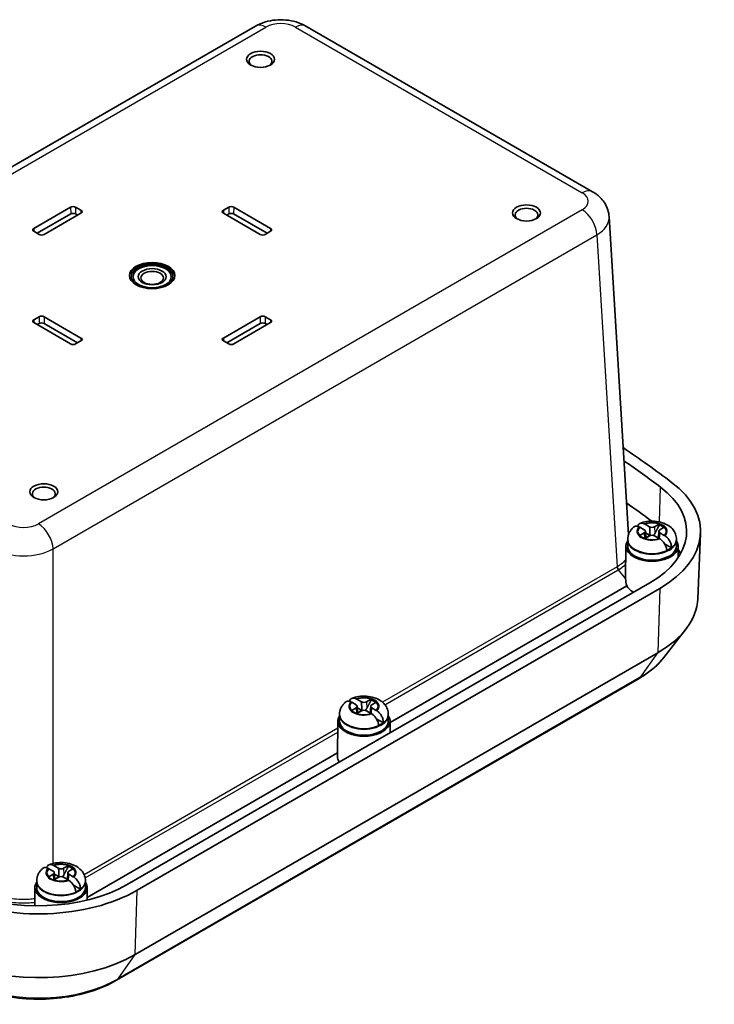
# Model space of a CAD drawing. Units: millimetres. Extents: x 0 to 3376, y 0 to 562.
# Drawn here: x 201 to 301, y 127 to 268 of the extents above; entities that cross this region are included whole.
import ezdxf

# ---------------------------------------------------------------- set-up
doc = ezdxf.new("R2010")
doc.units = ezdxf.units.MM
doc.layers.add('Visible (ISO)', color=7, linetype='Continuous', lineweight=35)
doc.layers.add('Visible Narrow (ISO)', color=7, linetype='Continuous', lineweight=25)

msp = doc.modelspace()

# ---------------------------------------------------------------- linework, layer by layer
at = {"layer": 'Visible (ISO)'}
for p, q in [((156.6904, 221.9378), (234.7617, 267.0123)), ((242.0017, 267.0123), (283.1621, 243.2483)), ((202.9203, 237.977), (208.2236, 241.0389)), ((209.7085, 240.1815), (204.4052, 237.1197)), ((208.9307, 241.0389), (209.7085, 240.5898)), ((230.1439, 240.5898), (230.9217, 241.0389)), ((235.4472, 237.1197), (230.1439, 240.1815)), ((231.6288, 241.0389), (236.9321, 237.977)), ((208.228, 240.0565), (203.4197, 237.2804)), ((209.2091, 239.8932), (208.9263, 240.0565)), ((230.9262, 240.0565), (230.6433, 239.8932)), ((236.4327, 237.2804), (231.6244, 240.0565)), ((288.2951, 194.0053), (285.5332, 239.6678)), ((203.6981, 237.1197), (202.9203, 237.5687)), ((236.9321, 237.5687), (236.1543, 237.1197)), ((202.9203, 224.8722), (203.6981, 225.3213)), ((204.4052, 225.3213), (209.7085, 222.2594)), ((230.1439, 222.2594), (235.4472, 225.3213)), ((236.1543, 225.3213), (236.9321, 224.8722)), ((208.2236, 221.4021), (202.9203, 224.464)), ((203.7026, 224.3389), (203.4197, 224.1756)), ((209.2091, 221.5628), (204.4008, 224.3389)), ((235.4516, 224.3389), (230.6433, 221.5628)), ((236.9321, 224.464), (231.6288, 221.4021)), ((236.4327, 224.1756), (236.1499, 224.3389)), ((209.7085, 221.8512), (208.9307, 221.4021)), ((230.9217, 221.4021), (230.1439, 221.8512)), ((290.5785, 194.7302), (289.9396, 195.0991)), ((290.6928, 195.5339), (291.3316, 195.165)), ((292.0634, 195.165), (292.7023, 195.5339)), ((293.4554, 195.0991), (292.8166, 194.7302)), ((288.2933, 194.0349), (288.3028, 194.0294)), ((289.9396, 193.9388), (290.5785, 194.3077)), ((291.3316, 193.8729), (290.6928, 193.504)), ((290.7298, 194.5282), (290.7819, 193.5555)), ((291.4386, 193.9203), (290.7408, 194.3231)), ((292.7023, 193.504), (292.0634, 193.8729)), ((292.6653, 194.5282), (292.6132, 193.5555)), ((292.8166, 194.3077), (293.4554, 193.9388)), ((298.2484, 184.832), (298.6498, 194.216)), ((287.9476, 192.4084), (287.9018, 187.7702)), ((288.1985, 193.2534), (288.1975, 192.3973)), ((288.1985, 193.374), (288.1985, 193.2534)), ((294.49, 192.1585), (293.4734, 192.7455)), ((295.1966, 193.374), (295.1966, 193.2534)), ((295.1966, 193.2534), (295.1975, 192.3973)), ((295.4475, 192.4084), (295.4635, 190.7836)), ((291.383, 187.1532), (216.3499, 143.8328)), ((288.0583, 186.7024), (254.0839, 167.0872)), ((292.7981, 186.3362), (217.765, 143.0158)), ((293.3845, 176.4096), (296.5468, 180.4921)), ((292.5141, 177.1104), (217.481, 133.7901)), ((289.8399, 173.4172), (214.8068, 130.0969)), ((249.2128, 169.6229), (248.5739, 169.9918)), ((249.327, 170.4266), (249.9659, 170.0578)), ((250.6977, 170.0578), (251.3366, 170.4266)), ((252.0897, 169.9918), (251.4508, 169.6229)), ((246.8327, 168.1461), (246.8318, 167.29)), ((246.8327, 168.2667), (246.8327, 168.1461)), ((248.5739, 168.8316), (249.2128, 169.2004)), ((249.9659, 168.7656), (249.327, 168.3968)), ((249.3641, 169.4209), (249.4161, 168.4482)), ((250.0728, 168.813), (249.3751, 169.2159)), ((251.3366, 168.3968), (250.6977, 168.7656)), ((251.2995, 169.4209), (251.2475, 168.4482)), ((251.4508, 169.2004), (252.0897, 168.8316)), ((253.8309, 168.2667), (253.8309, 168.1461)), ((253.8309, 168.1461), (253.8318, 167.29)), ((246.5819, 167.3011), (246.5319, 162.239)), ((253.1243, 167.0513), (252.1077, 167.6382)), ((254.0817, 167.3011), (254.0983, 165.6268)), ((246.5367, 162.7299), (210.6088, 141.9869)), ((205.7257, 145.7404), (205.0868, 146.1093)), ((205.84, 146.5441), (206.4788, 146.1752)), ((205.877, 145.5384), (205.9291, 144.5657)), ((207.2106, 146.1752), (207.8495, 146.5441)), ((207.8124, 145.5384), (207.7604, 144.5657)), ((208.6026, 146.1093), (207.9638, 145.7404)), ((203.3456, 144.2636), (203.3447, 143.4075)), ((203.3456, 144.3842), (203.3456, 144.2636)), ((205.0868, 144.9491), (205.7257, 145.3179)), ((206.4788, 144.8831), (205.84, 144.5142)), ((206.5857, 144.9305), (205.888, 145.3333)), ((207.8495, 144.5142), (207.2106, 144.8831)), ((207.9638, 145.3179), (208.6026, 144.9491)), ((210.3438, 144.3842), (210.3438, 144.2636)), ((210.3438, 144.2636), (210.3447, 143.4075)), ((203.0948, 143.4186), (203.0689, 140.7941)), ((209.6372, 143.1687), (208.6206, 143.7557)), ((210.5947, 143.4186), (210.6126, 141.6048))]:
    msp.add_line(p, q, dxfattribs=at)
for centre, major_axis in [((235.4826, 262.2473), (-2, 0)), ((273.6663, 240.2019), (-2, 0)), ((219.9262, 231.2205), (-3.25, 0)), ((219.9262, 231.0572), (2.75, 0)), ((219.9262, 231.0572), (1.9999, 0)), ((219.9262, 230.8786), (-1.621, 0)), ((204.3699, 200.1936), (-2, 0))]:
    msp.add_ellipse(centre, major_axis=major_axis, ratio=0.57735027, dxfattribs=at)
for centre, major_axis, ratio, start_param, end_param in [((235.4826, 261.9616), (1.65, 0), 0.57735027, 5.59891132, 10.10905195), ((208.5771, 240.8347), (0.5, 0), 0.57735027, 0.78539816, 2.35619449), ((209.355, 240.3857), (0.5, 0), 0.57735027, 5.49778714, 7.06858347), ((230.4975, 240.3857), (-0.5, 0), 0.57735027, 5.49778714, 7.06858347), ((231.2753, 240.8347), (0.5, 0), 0.57735027, 0.78539816, 2.35619449), ((273.6663, 239.9162), (1.65, 0), 0.57735027, 5.59891132, 10.10905195), ((208.5771, 239.8549), (-0.4937, 0), 0.57735027, 3.92699082, 5.49778714), ((231.2753, 239.8549), (-0.4937, 0), 0.57735027, 3.92699082, 5.49778714), ((203.2738, 237.7729), (-0.5, 0), 0.57735027, 5.49778714, 7.06858347), ((236.5786, 237.7729), (0.5, 0), 0.57735027, 5.49778714, 7.06858347), ((204.0517, 237.3238), (-0.5, 0), 0.57735027, 0.78539816, 2.35619449), ((235.8008, 237.3238), (-0.5, 0), 0.57735027, 0.78539816, 2.35619449), ((219.9262, 231.0572), (3, 0), 0.57735027, 5.22069236, 10.48727091), ((219.9262, 231.0572), (3.25, 0), 0.57735027, 0.04352801, 3.09806465), ((203.2738, 224.6681), (-0.5, 0), 0.57735027, 5.49778714, 7.06858347), ((204.0517, 225.1172), (0.5, 0), 0.57735027, 0.78539816, 2.35619449), ((235.8008, 225.1172), (0.5, 0), 0.57735027, 0.78539816, 2.35619449), ((236.5786, 224.6681), (0.5, 0), 0.57735027, 5.49778714, 7.06858347), ((204.0517, 224.1374), (-0.4937, 0), 0.57735027, 3.92699082, 5.49778714), ((235.8008, 224.1374), (-0.4937, 0), 0.57735027, 3.92699082, 5.49778714), ((209.355, 222.0553), (0.5, 0), 0.57735027, 5.49778714, 7.06858347), ((230.4975, 222.0553), (-0.5, 0), 0.57735027, 5.49778714, 7.06858347), ((208.5771, 221.6062), (-0.5, 0), 0.57735027, 0.78539816, 2.35619449), ((231.2753, 221.6062), (-0.5, 0), 0.57735027, 0.78539816, 2.35619449), ((94.4148, 112.6244), (-252.5, 0), 0.57735027, 3.7975978, 3.84159528), ((94.4148, 112.6244), (250.4988, 0), 0.57735027, 0.65600515, 0.6897494), ((204.3699, 199.9078), (1.65, 0), 0.57735027, 5.59891132, 10.10905195), ((278.6559, 194.5012), (17.9988, 0), 0.57735027, 5.49778714, 6.93919045), ((278.6559, 194.5012), (20, 0), 0.57735027, 5.49778714, 6.93919045), ((94.4148, 107.3171), (249.9695, 0), 0.57735027, 0.66161026, 0.68486892), ((291.6975, 195.3763), (0.5175, 0), 0.57735027, 3.92699082, 5.49778714), ((291.6975, 194.5184), (2.0825, 0), 0.57735027, 0.52682127, 1.04397506), ((291.6975, 194.4043), (-2.0764, 0), 0.57735027, 3.73699659, 4.18330588), ((291.6975, 194.5184), (-2.0825, 0), 0.57735027, 0.52682127, 1.04397506), ((290.2126, 194.519), (0.5175, 0), 0.57735027, 5.49778714, 7.06858347), ((291.6975, 193.3759), (-0.9189, 0), 0.57735027, 5.16153527, 5.83403901), ((291.6975, 193.6616), (-0.5175, 0), 0.57735027, 3.92699082, 5.49778714), ((293.1825, 194.519), (-0.5175, 0), 0.57735027, 5.49778714, 7.06858347), ((291.6975, 192.3961), (3.75, 0), 0.57735027, 2.77376757, 6.6510104), ((291.6975, 192.3961), (3.5, 0), 0.57735027, 3.14097559, 6.28380237), ((291.6975, 193.3759), (-3.4991, 0), 0.57735027, 2.21752955, 2.49485943), ((278.6559, 189.1939), (17.4695, 0), 0.57735027, 0.20609951, 0.27859272), ((291.7101, 186.4697), (3.2101, -2.9362), 0.69789481, 3.71099539, 3.99757077), ((291.6975, 187.3338), (-3.8, 0), 0.57735027, 0.29192877, 0.78507735), ((278.6559, 185.1114), (19.5984, 0), 0.57735027, 5.49778714, 6.25849008), ((248.8469, 169.4117), (0.5175, 0), 0.57735027, 5.49778714, 7.06858347), ((250.3318, 170.269), (0.5175, 0), 0.57735027, 3.92699082, 5.49778714), ((251.8167, 169.4117), (-0.5175, 0), 0.57735027, 5.49778714, 7.06858347), ((250.3318, 169.4112), (2.0825, 0), 0.57735027, 0.52682127, 1.04397506), ((250.3318, 169.2971), (-2.0764, 0), 0.57735027, 3.73699659, 4.18330588), ((250.3318, 169.4112), (-2.0825, 0), 0.57735027, 0.52682127, 1.04397506), ((250.3318, 168.2686), (-0.9189, 0), 0.57735027, 5.16153527, 5.83403901), ((250.3318, 168.5544), (-0.5175, 0), 0.57735027, 3.92699082, 5.49778714), ((250.3318, 167.2888), (3.75, 0), 0.57735027, 2.77376757, 6.6510104), ((250.3318, 167.2888), (3.5, 0), 0.57735027, 3.14097559, 6.28380237), ((250.3318, 168.2686), (-3.4991, 0), 0.57735027, 2.21752955, 2.49485943), ((250.3318, 162.2265), (-3.8, 0), 0.57735027, 6.2774828, 6.66245286), ((205.3598, 145.5292), (0.5175, 0), 0.57735027, 5.49778714, 7.06858347), ((206.8447, 146.3865), (0.5175, 0), 0.57735027, 3.92699082, 5.49778714), ((208.3297, 145.5292), (-0.5175, 0), 0.57735027, 5.49778714, 7.06858347), ((206.8447, 145.5286), (2.0825, 0), 0.57735027, 0.52682127, 1.04397506), ((206.8447, 145.4145), (-2.0764, 0), 0.57735027, 3.73699659, 4.18330588), ((206.8447, 143.4063), (3.75, 0), 0.57735027, 2.77376757, 6.6510104), ((206.8447, 145.5286), (-2.0825, 0), 0.57735027, 0.52682127, 1.04397506), ((206.8447, 144.3861), (-0.9189, 0), 0.57735027, 5.16153527, 5.83403901), ((206.8447, 144.6718), (-0.5175, 0), 0.57735027, 3.92699082, 5.49778714), ((203.6229, 151.1808), (-20, 0), 0.57735027, 0.91479118, 2.35619449), ((203.6229, 151.1808), (-17.9988, 0), 0.57735027, 0.91479118, 2.35619449), ((206.8447, 143.4063), (3.5, 0), 0.57735027, 3.14097559, 6.28380237), ((206.8447, 144.3861), (-3.4991, 0), 0.57735027, 2.21752955, 2.49485943), ((203.6229, 141.7911), (19.5984, 0), 0.57735027, 4.05638383, 5.49778714)]:
    msp.add_ellipse(centre, major_axis=major_axis, ratio=ratio, start_param=start_param, end_param=end_param, dxfattribs=at)
for points, knots in [([(242.0017, 267.0123), (241.5442, 267.2764), (241.0711, 267.4689), (240.1081, 267.7523), (239.6177, 267.8424), (238.6302, 267.9328), (238.1332, 267.9328), (237.1457, 267.8424), (236.6553, 267.7523), (235.6923, 267.4689), (235.2192, 267.2764), (234.7617, 267.0123)], [-0.78478918, -0.78478918, -0.78478918, -0.78478918, -0.47087351, -0.47087351, -0.15695784, -0.15695784, 0.15695784, 0.15695784, 0.47087351, 0.47087351, 0.78478918, 0.78478918, 0.78478918, 0.78478918]), ([(285.5332, 239.6678), (285.5123, 240.0133), (285.4458, 240.3531), (285.2403, 240.9868), (285.1021, 241.2805), (284.7826, 241.8101), (284.6015, 242.0465), (284.2172, 242.4672), (284.0139, 242.6518), (283.5957, 242.9792), (283.3807, 243.1221), (283.1621, 243.2483)], [0.03486413, 0.03486413, 0.03486413, 0.03486413, 0.184849139, 0.184849139, 0.334834148, 0.334834148, 0.484819157, 0.484819157, 0.634804167, 0.634804167, 0.784789176, 0.784789176, 0.784789176, 0.784789176]), ([(289.1153, 195.172), (289.0178, 195.0936), (288.9238, 195.0077), (288.7457, 194.8187), (288.6616, 194.7155), (288.5087, 194.4903), (288.4398, 194.3682), (288.3244, 194.1064), (288.2781, 193.9666), (288.215, 193.6759), (288.1985, 193.525), (288.1985, 193.374)], [3.30420447, 3.30420447, 3.30420447, 3.30420447, 3.42876174, 3.42876174, 3.553319009, 3.553319009, 3.677876278, 3.677876278, 3.802433548, 3.802433548, 3.926990817, 3.926990817, 3.926990817, 3.926990817]), ([(289.8221, 195.163), (289.7113, 195.2195), (289.5918, 195.2573), (289.3819, 195.2814), (289.2604, 195.2604), (289.1549, 195.2011), (289.135, 195.1872), (289.1158, 195.1713)], [0.648351267, 0.648351267, 0.648351267, 0.648351267, 0.693331664, 0.693331664, 0.745963181, 0.745963181, 0.758487413, 0.758487413, 0.758487413, 0.758487413]), ([(289.627, 195.2408), (289.6412, 195.2937), (289.6589, 195.3426), (289.7307, 195.4893), (289.8176, 195.5846), (289.9991, 195.6869), (290.1263, 195.7112), (290.3423, 195.6905), (290.4637, 195.6539), (290.575, 195.5977)], [0.03108168, 0.03108168, 0.03108168, 0.03108168, 0.051615306, 0.051615306, 0.103632767, 0.103632767, 0.156264284, 0.156264284, 0.201244681, 0.201244681, 0.201244681, 0.201244681]), ([(295.1966, 193.374), (295.1966, 193.6216), (295.1513, 193.8682), (294.9834, 194.336), (294.8566, 194.553), (294.5279, 194.9714), (294.316, 195.1581), (293.8009, 195.5102), (293.4875, 195.6549), (292.8023, 195.8779), (292.4269, 195.9472), (291.6722, 195.9999), (291.2932, 195.9841), (290.5946, 195.8734), (290.2733, 195.788), (289.9663, 195.6636)], [0.78539816, 0.78539816, 0.78539816, 0.78539816, 0.98963848, 0.98963848, 1.21123692, 1.21123692, 1.4866874, 1.4866874, 1.84284158, 1.84284158, 2.2357272, 2.2357272, 2.62413033, 2.62413033, 2.96802164, 2.96802164, 2.96802164, 2.96802164]), ([(291.5245, 193.9432), (291.4878, 193.9673), (291.4545, 193.9972), (291.41, 194.0448), (291.3944, 194.0633), (291.3794, 194.0828)], [0.3516273104, 0.3516273104, 0.3516273104, 0.3516273104, 0.3640697848, 0.3640697848, 0.371178036, 0.371178036, 0.371178036, 0.371178036]), ([(292.0987, 194.2119), (292.0618, 194.1436), (292.0179, 194.08), (291.9406, 193.9972), (291.9073, 193.9673), (291.8706, 193.9432)], [0.2818429191, 0.2818429191, 0.2818429191, 0.2818429191, 0.3033988327, 0.3033988327, 0.3158413071, 0.3158413071, 0.3158413071, 0.3158413071]), ([(293.573, 193.8668), (293.6838, 193.7948), (293.8033, 193.6923), (294.0132, 193.4671), (294.1347, 193.2992), (294.3041, 192.9943), (294.3824, 192.8037), (294.4691, 192.4853), (294.4935, 192.3014), (294.49, 192.1585)], [0.648351267, 0.648351267, 0.648351267, 0.648351267, 0.693331664, 0.693331664, 0.745963181, 0.745963181, 0.797980642, 0.797980642, 0.849365791, 0.849365791, 0.849365791, 0.849365791]), ([(293.806, 191.7636), (293.801, 191.9016), (293.7667, 192.0798), (293.6643, 192.3891), (293.5775, 192.5749), (293.396, 192.8727), (293.2688, 193.0373), (293.0528, 193.259), (292.9314, 193.3604), (292.8201, 193.4321)], [0.000230157, 0.000230157, 0.000230157, 0.000230157, 0.051615306, 0.051615306, 0.103632767, 0.103632767, 0.156264284, 0.156264284, 0.201244681, 0.201244681, 0.201244681, 0.201244681]), ([(293.3845, 176.4096), (293.2028, 176.175), (293.0086, 175.9473), (292.5974, 175.5059), (292.3804, 175.2923), (291.9252, 174.8791), (291.687, 174.6795), (291.1912, 174.2946), (290.9335, 174.1091), (290.3999, 173.7525), (290.1241, 173.5813), (289.8399, 173.4172)], [2.776728825, 2.776728825, 2.776728825, 2.776728825, 2.849701591, 2.849701591, 2.922674357, 2.922674357, 2.995647122, 2.995647122, 3.068619888, 3.068619888, 3.141592654, 3.141592654, 3.141592654, 3.141592654]), ([(247.7496, 170.0647), (247.6521, 169.9863), (247.558, 169.9004), (247.3799, 169.7114), (247.2959, 169.6083), (247.1429, 169.383), (247.0741, 169.2609), (246.9587, 168.9991), (246.9123, 168.8594), (246.8493, 168.5686), (246.8327, 168.4177), (246.8327, 168.2667)], [3.30420447, 3.30420447, 3.30420447, 3.30420447, 3.42876174, 3.42876174, 3.553319009, 3.553319009, 3.677876278, 3.677876278, 3.802433548, 3.802433548, 3.926990817, 3.926990817, 3.926990817, 3.926990817]), ([(248.4563, 170.0557), (248.3456, 170.1123), (248.2261, 170.15), (248.0162, 170.1742), (247.8947, 170.1532), (247.7892, 170.0938), (247.7693, 170.0799), (247.7501, 170.064)], [0.648351267, 0.648351267, 0.648351267, 0.648351267, 0.693331664, 0.693331664, 0.745963181, 0.745963181, 0.758487413, 0.758487413, 0.758487413, 0.758487413]), ([(248.2613, 170.1336), (248.2755, 170.1864), (248.2932, 170.2353), (248.365, 170.3821), (248.4518, 170.4774), (248.6333, 170.5796), (248.7605, 170.6039), (248.9765, 170.5833), (249.098, 170.5467), (249.2092, 170.4904)], [0.03108168, 0.03108168, 0.03108168, 0.03108168, 0.051615306, 0.051615306, 0.103632767, 0.103632767, 0.156264284, 0.156264284, 0.201244681, 0.201244681, 0.201244681, 0.201244681]), ([(253.8309, 168.2667), (253.8309, 168.5143), (253.7855, 168.7609), (253.6177, 169.2287), (253.4909, 169.4457), (253.1621, 169.8641), (252.9503, 170.0508), (252.4352, 170.4029), (252.1218, 170.5476), (251.4366, 170.7706), (251.0612, 170.8399), (250.3065, 170.8927), (249.9274, 170.8768), (249.2289, 170.7661), (248.9076, 170.6807), (248.6005, 170.5564)], [0.78539816, 0.78539816, 0.78539816, 0.78539816, 0.98963848, 0.98963848, 1.21123692, 1.21123692, 1.4866874, 1.4866874, 1.84284158, 1.84284158, 2.2357272, 2.2357272, 2.62413033, 2.62413033, 2.96802164, 2.96802164, 2.96802164, 2.96802164]), ([(250.1587, 168.8359), (250.122, 168.86), (250.0887, 168.8899), (250.0443, 168.9375), (250.0287, 168.956), (250.0137, 168.9755)], [0.3516273104, 0.3516273104, 0.3516273104, 0.3516273104, 0.3640697848, 0.3640697848, 0.371178036, 0.371178036, 0.371178036, 0.371178036]), ([(250.733, 169.1046), (250.696, 169.0363), (250.6522, 168.9727), (250.5749, 168.8899), (250.5416, 168.86), (250.5049, 168.8359)], [0.2818429191, 0.2818429191, 0.2818429191, 0.2818429191, 0.3033988327, 0.3033988327, 0.3158413071, 0.3158413071, 0.3158413071, 0.3158413071]), ([(252.4403, 166.6564), (252.4353, 166.7944), (252.401, 166.9726), (252.2986, 167.2819), (252.2118, 167.4676), (252.0303, 167.7655), (251.9031, 167.9301), (251.6871, 168.1518), (251.5656, 168.2532), (251.4544, 168.3248)], [0.000230157, 0.000230157, 0.000230157, 0.000230157, 0.051615306, 0.051615306, 0.103632767, 0.103632767, 0.156264284, 0.156264284, 0.201244681, 0.201244681, 0.201244681, 0.201244681]), ([(252.2073, 168.7595), (252.318, 168.6876), (252.4375, 168.585), (252.6474, 168.3598), (252.7689, 168.1919), (252.9383, 167.8871), (253.0167, 167.6964), (253.1034, 167.3781), (253.1277, 167.1941), (253.1243, 167.0513)], [0.648351267, 0.648351267, 0.648351267, 0.648351267, 0.693331664, 0.693331664, 0.745963181, 0.745963181, 0.797980642, 0.797980642, 0.849365791, 0.849365791, 0.849365791, 0.849365791]), ([(210.3438, 144.3842), (210.3438, 144.6318), (210.2984, 144.8784), (210.1306, 145.3462), (210.0038, 145.5632), (209.6751, 145.9816), (209.4632, 146.1683), (208.9481, 146.5204), (208.6347, 146.6651), (207.9495, 146.8881), (207.5741, 146.9574), (206.8194, 147.0101), (206.4403, 146.9943), (205.7418, 146.8836), (205.4205, 146.7982), (205.1135, 146.6738)], [0.78539816, 0.78539816, 0.78539816, 0.78539816, 0.98963848, 0.98963848, 1.21123692, 1.21123692, 1.4866874, 1.4866874, 1.84284158, 1.84284158, 2.2357272, 2.2357272, 2.62413033, 2.62413033, 2.96802164, 2.96802164, 2.96802164, 2.96802164]), ([(204.2625, 146.1822), (204.165, 146.1038), (204.0709, 146.0179), (203.8929, 145.8289), (203.8088, 145.7257), (203.6559, 145.5005), (203.587, 145.3784), (203.4716, 145.1166), (203.4252, 144.9768), (203.3622, 144.6861), (203.3456, 144.5352), (203.3456, 144.3842)], [3.30420447, 3.30420447, 3.30420447, 3.30420447, 3.42876174, 3.42876174, 3.553319009, 3.553319009, 3.677876278, 3.677876278, 3.802433548, 3.802433548, 3.926990817, 3.926990817, 3.926990817, 3.926990817]), ([(204.9693, 146.1732), (204.8585, 146.2297), (204.739, 146.2675), (204.5291, 146.2916), (204.4076, 146.2706), (204.3021, 146.2113), (204.2822, 146.1974), (204.263, 146.1815)], [0.648351267, 0.648351267, 0.648351267, 0.648351267, 0.693331664, 0.693331664, 0.745963181, 0.745963181, 0.758487413, 0.758487413, 0.758487413, 0.758487413]), ([(204.7742, 146.2511), (204.7884, 146.3039), (204.8061, 146.3528), (204.8779, 146.4995), (204.9648, 146.5948), (205.1463, 146.6971), (205.2735, 146.7214), (205.4895, 146.7007), (205.6109, 146.6641), (205.7221, 146.6079)], [0.03108168, 0.03108168, 0.03108168, 0.03108168, 0.051615306, 0.051615306, 0.103632767, 0.103632767, 0.156264284, 0.156264284, 0.201244681, 0.201244681, 0.201244681, 0.201244681]), ([(206.6717, 144.9534), (206.635, 144.9775), (206.6017, 145.0074), (206.5572, 145.055), (206.5416, 145.0735), (206.5266, 145.093)], [0.3516273104, 0.3516273104, 0.3516273104, 0.3516273104, 0.3640697848, 0.3640697848, 0.371178036, 0.371178036, 0.371178036, 0.371178036]), ([(207.2459, 145.2221), (207.209, 145.1538), (207.1651, 145.0902), (207.0878, 145.0074), (207.0545, 144.9775), (207.0178, 144.9534)], [0.2818429191, 0.2818429191, 0.2818429191, 0.2818429191, 0.3033988327, 0.3033988327, 0.3158413071, 0.3158413071, 0.3158413071, 0.3158413071]), ([(208.9532, 142.7738), (208.9482, 142.9118), (208.9139, 143.09), (208.8115, 143.3993), (208.7247, 143.5851), (208.5432, 143.8829), (208.416, 144.0475), (208.2, 144.2692), (208.0786, 144.3706), (207.9673, 144.4423)], [0.000230157, 0.000230157, 0.000230157, 0.000230157, 0.051615306, 0.051615306, 0.103632767, 0.103632767, 0.156264284, 0.156264284, 0.201244681, 0.201244681, 0.201244681, 0.201244681]), ([(208.7202, 144.877), (208.831, 144.805), (208.9505, 144.7025), (209.1604, 144.4773), (209.2819, 144.3094), (209.4513, 144.0045), (209.5296, 143.8139), (209.6163, 143.4956), (209.6406, 143.3116), (209.6372, 143.1687)], [0.648351267, 0.648351267, 0.648351267, 0.648351267, 0.693331664, 0.693331664, 0.745963181, 0.745963181, 0.797980642, 0.797980642, 0.849365791, 0.849365791, 0.849365791, 0.849365791]), ([(214.8068, 130.0969), (213.6841, 129.4486), (212.4303, 128.9115), (209.7478, 128.0712), (208.319, 127.7685), (205.3844, 127.4094), (203.879, 127.3533), (200.8972, 127.4903), (199.4211, 127.6834), (196.6012, 128.3107), (195.2575, 128.7444), (194.0259, 129.2917)], [3.14159265, 3.14159265, 3.14159265, 3.14159265, 3.42987332, 3.42987332, 3.71815398, 3.71815398, 4.00643464, 4.00643464, 4.2947153, 4.2947153, 4.58299596, 4.58299596, 4.58299596, 4.58299596])]:
    msp.add_open_spline(points, degree=3, knots=knots, dxfattribs=at)
for points, degree in [([(289.8974, 195.123), (289.8726, 195.1367), (289.8475, 195.1501), (289.8221, 195.163)], 3), ([(289.9396, 195.0991), (289.9257, 195.1071), (289.9116, 195.1151), (289.8974, 195.123)], 3), ([(290.575, 195.5977), (290.6005, 195.5848), (290.6257, 195.5714), (290.6505, 195.5577)], 3), ([(290.6505, 195.5577), (290.6647, 195.5499), (290.6788, 195.5419), (290.6928, 195.5339)], 3), ([(292.7023, 195.5339), (292.7163, 195.5419), (292.7304, 195.5499), (292.7446, 195.5577)], 3), ([(292.7446, 195.5577), (292.7451, 195.4984), (292.7456, 195.4392)], 2), ([(293.4977, 195.123), (293.4835, 195.1151), (293.4694, 195.1071), (293.4554, 195.0991)], 3), ([(289.8974, 193.9139), (289.9116, 193.9225), (289.9257, 193.9308), (289.9396, 193.9388)], 3), ([(293.4554, 193.9388), (293.4694, 193.9308), (293.4835, 193.9225), (293.4977, 193.9139)], 3), ([(293.4977, 193.9139), (293.5224, 193.899), (293.5476, 193.8833), (293.573, 193.8668)], 3), ([(290.6928, 193.504), (290.6788, 193.496), (290.6647, 193.4877), (290.6505, 193.4791)], 3), ([(292.7446, 193.4791), (292.7304, 193.4877), (292.7163, 193.496), (292.7023, 193.504)], 3), ([(292.8201, 193.4321), (292.7946, 193.4485), (292.7694, 193.4642), (292.7446, 193.4791)], 3), ([(287.9018, 187.7702), (287.9017, 187.7584), (287.9016, 187.7466), (287.9016, 187.7348)], 3), ([(248.5317, 170.0157), (248.5069, 170.0294), (248.4817, 170.0428), (248.4563, 170.0557)], 3), ([(248.5739, 169.9918), (248.56, 169.9998), (248.5459, 170.0078), (248.5317, 170.0157)], 3), ([(249.2092, 170.4904), (249.2347, 170.4775), (249.2599, 170.4642), (249.2847, 170.4505)], 3), ([(249.2847, 170.4505), (249.299, 170.4426), (249.3131, 170.4347), (249.327, 170.4266)], 3), ([(251.3366, 170.4266), (251.3505, 170.4347), (251.3646, 170.4426), (251.3789, 170.4505)], 3), ([(251.3789, 170.4505), (251.3794, 170.3911), (251.3798, 170.332)], 2), ([(252.1319, 170.0157), (252.1177, 170.0078), (252.1036, 169.9998), (252.0897, 169.9918)], 3), ([(248.5317, 168.8066), (248.5459, 168.8152), (248.56, 168.8235), (248.5739, 168.8316)], 3), ([(249.327, 168.3968), (249.3131, 168.3887), (249.299, 168.3804), (249.2847, 168.3719)], 3), ([(251.3789, 168.3719), (251.3646, 168.3804), (251.3505, 168.3887), (251.3366, 168.3968)], 3), ([(251.4544, 168.3248), (251.4289, 168.3412), (251.4037, 168.3569), (251.3789, 168.3719)], 3), ([(252.0897, 168.8316), (252.1036, 168.8235), (252.1177, 168.8152), (252.1319, 168.8066)], 3), ([(252.1319, 168.8066), (252.1567, 168.7917), (252.1819, 168.776), (252.2073, 168.7595)], 3), ([(205.0446, 146.1332), (205.0198, 146.1469), (204.9947, 146.1603), (204.9693, 146.1732)], 3), ([(205.0868, 146.1093), (205.0729, 146.1173), (205.0588, 146.1253), (205.0446, 146.1332)], 3), ([(205.7221, 146.6079), (205.7477, 146.595), (205.7729, 146.5816), (205.7977, 146.568)], 3), ([(205.7977, 146.568), (205.8119, 146.5601), (205.826, 146.5521), (205.84, 146.5441)], 3), ([(207.8495, 146.5441), (207.8635, 146.5521), (207.8776, 146.5601), (207.8918, 146.568)], 3), ([(207.8918, 146.568), (207.8923, 146.5086), (207.8928, 146.4494)], 2), ([(208.6449, 146.1332), (208.6307, 146.1253), (208.6166, 146.1173), (208.6026, 146.1093)], 3), ([(205.0446, 144.9241), (205.0588, 144.9327), (205.0729, 144.941), (205.0868, 144.9491)], 3), ([(205.84, 144.5142), (205.826, 144.5062), (205.8119, 144.4979), (205.7977, 144.4893)], 3), ([(207.8918, 144.4893), (207.8776, 144.4979), (207.8635, 144.5062), (207.8495, 144.5142)], 3), ([(207.9673, 144.4423), (207.9418, 144.4587), (207.9166, 144.4744), (207.8918, 144.4893)], 3), ([(208.6026, 144.9491), (208.6166, 144.941), (208.6307, 144.9327), (208.6449, 144.9241)], 3), ([(208.6449, 144.9241), (208.6696, 144.9092), (208.6948, 144.8935), (208.7202, 144.877)], 3)]:
    msp.add_open_spline(points, degree=degree, dxfattribs=at)
for points, weights, knots in [([(291.3316, 195.165), (291.3452, 195.1572), (291.3579, 194.9697), (291.3635, 194.8528), (291.369, 194.6861), (291.3743, 194.4563), (291.3781, 194.2031), (291.3794, 194.0828)], [1, 1.01798182369, 1.02510639849, 1.02625383188, 1.02452620551, 1.01883928517, 1.01001181969, 1.00523259624], [0.140727754, 0.140727754, 0.140727754, 0.18957176, 0.204004857, 0.22051788, 0.239034702, 0.259416151, 0.273948394, 0.273948394, 0.273948394]), ([(292.7203, 193.4936), (292.7228, 193.5265), (292.7365, 193.7027), (292.7554, 193.9196), (292.7704, 194.0688), (292.7823, 194.1683), (292.8039, 194.315), (292.8166, 194.3077)], [1.01227572796, 1.01351915936, 1.01986869717, 1.0251326851, 1.02623192952, 1.02453944563, 1.01680956149, 1], [0.019326403, 0.019326403, 0.019326403, 0.023982907, 0.045491936, 0.06443421, 0.080923579, 0.095067962, 0.140727754, 0.140727754, 0.140727754]), ([(249.9659, 170.0578), (249.9795, 170.0499), (249.9922, 169.8625), (249.9977, 169.7455), (250.0033, 169.5788), (250.0085, 169.3491), (250.0123, 169.0958), (250.0137, 168.9755)], [1, 1.01798182369, 1.02510639849, 1.02625383188, 1.02452620551, 1.01883928517, 1.01001181969, 1.00523259624], [0.140727754, 0.140727754, 0.140727754, 0.18957176, 0.204004857, 0.22051788, 0.239034702, 0.259416151, 0.273948394, 0.273948394, 0.273948394]), ([(251.3546, 168.3863), (251.3571, 168.4192), (251.3708, 168.5954), (251.3897, 168.8124), (251.4046, 168.9615), (251.4165, 169.061), (251.4381, 169.2078), (251.4508, 169.2004)], [1.01227572796, 1.01351915936, 1.01986869717, 1.0251326851, 1.02623192952, 1.02453944563, 1.01680956149, 1], [0.019326403, 0.019326403, 0.019326403, 0.023982907, 0.045491936, 0.06443421, 0.080923579, 0.095067962, 0.140727754, 0.140727754, 0.140727754]), ([(206.4788, 146.1752), (206.4924, 146.1674), (206.5051, 145.98), (206.5107, 145.863), (206.5162, 145.6963), (206.5214, 145.4665), (206.5253, 145.2133), (206.5266, 145.093)], [1, 1.01798182369, 1.02510639849, 1.02625383188, 1.02452620551, 1.01883928517, 1.01001181969, 1.00523259624], [0.140727754, 0.140727754, 0.140727754, 0.18957176, 0.204004857, 0.22051788, 0.239034702, 0.259416151, 0.273948394, 0.273948394, 0.273948394]), ([(207.8675, 144.5038), (207.87, 144.5367), (207.8837, 144.7129), (207.9026, 144.9298), (207.9176, 145.079), (207.9294, 145.1785), (207.9511, 145.3252), (207.9638, 145.3179)], [1.01227572796, 1.01351915936, 1.01986869717, 1.0251326851, 1.02623192952, 1.02453944563, 1.01680956149, 1], [0.019326403, 0.019326403, 0.019326403, 0.023982907, 0.045491936, 0.06443421, 0.080923579, 0.095067962, 0.140727754, 0.140727754, 0.140727754])]:
    msp.add_rational_spline(points, weights, degree=2, knots=knots, dxfattribs=at)
for points, weights in [([(292.7456, 195.4392), (292.3292, 194.6381), (292.0987, 194.2119)], [1.19985381004, 1.58575965915, 1.90626778515]), ([(291.3794, 194.0828), (291.4253, 194.0006), (291.4661, 193.9289)], [1.02934616585, 1.02024091543, 1.00701295666]), ([(251.3798, 170.332), (250.9635, 169.5308), (250.733, 169.1046)], [1.19985381004, 1.58575965915, 1.90626778515]), ([(250.0137, 168.9755), (250.0595, 168.8934), (250.1004, 168.8216)], [1.02934616585, 1.02024091543, 1.00701295666]), ([(207.8928, 146.4494), (207.4764, 145.6483), (207.2459, 145.2221)], [1.19985381004, 1.58575965915, 1.90626778515]), ([(206.5266, 145.093), (206.5724, 145.0108), (206.6133, 144.9391)], [1.02934616585, 1.02024091543, 1.00701295666])]:
    msp.add_rational_spline(points, weights, degree=2, dxfattribs=at)
at = {"layer": 'Visible Narrow (ISO)'}
for p, q in [((158.1904, 221.7892), (236.2617, 266.8637)), ((240.5017, 266.8637), (281.6621, 243.0998)), ((281.6621, 240.6518), (203.5907, 195.5773)), ((208.2236, 241.0389), (208.228, 240.0565)), ((208.9307, 241.0389), (208.9263, 240.0565)), ((209.7085, 240.5898), (209.7067, 240.1805)), ((230.1439, 240.5898), (230.1458, 240.1805)), ((230.9217, 241.0389), (230.9262, 240.0565)), ((231.6288, 241.0389), (231.6244, 240.0565)), ((202.9203, 237.977), (202.9221, 237.5677)), ((236.9321, 237.977), (236.9303, 237.5677)), ((205.7108, 191.9893), (283.7821, 237.0638)), ((283.7821, 237.0638), (286.664, 189.4174)), ((202.9203, 224.8722), (202.9221, 224.4629)), ((203.6981, 225.3213), (203.7026, 224.3389)), ((204.4052, 225.3213), (204.4008, 224.3389)), ((235.4472, 225.3213), (235.4516, 224.3389)), ((236.1543, 225.3213), (236.1499, 224.3389)), ((236.9321, 224.8722), (236.9303, 224.4629)), ((209.7085, 222.2594), (209.7067, 221.8501)), ((230.1439, 222.2594), (230.1458, 221.8501)), ((292.753, 195.8722), (292.9188, 200.8396)), ((292.0634, 195.165), (292.0987, 194.2119)), ((290.5785, 194.3077), (290.6087, 193.4936)), ((205.7108, 146.8642), (205.7108, 191.9893)), ((286.664, 189.4174), (253.0078, 169.986)), ((253.3417, 169.6356), (286.8405, 188.9762)), ((287.9016, 187.7348), (286.8835, 189.0014)), ((292.7981, 186.3362), (292.5141, 177.1104)), ((290.0646, 173.6257), (292.5141, 177.1104)), ((290.0646, 173.6257), (215.0316, 130.3053)), ((250.6977, 170.0578), (250.733, 169.1046)), ((249.2128, 169.2004), (249.2429, 168.3863)), ((246.5717, 166.2701), (210.16, 145.2478)), ((210.3047, 144.7882), (246.5663, 165.7238)), ((207.2106, 146.1752), (207.2459, 145.2221)), ((205.7257, 145.3179), (205.7558, 144.5038)), ((217.481, 133.7901), (217.765, 143.0158)), ((215.0316, 130.3053), (217.481, 133.7901))]:
    msp.add_line(p, q, dxfattribs=at)
for centre, major_axis, ratio, start_param, end_param in [((236.2617, 264.4142), (-1.5, 2.5981), 0.57735027, 5.49778714, 6.28318531), ((238.3817, 265.6367), (3, 0), 0.5780539, 0.78600715, 2.3555855), ((240.5017, 264.4142), (1.5, 2.5981), 0.57735027, 0, 0.78539816), ((281.6621, 240.6503), (1.5, 2.5981), 0.57735027, 0, 0.78539816), ((279.5369, 241.8758), (3.0037, 0), 0.5766475, 5.49839613, 7.06797448), ((281.6621, 238.2023), (-1.5, 2.5981), 0.57735027, 3.9618974, 5.49778714), ((279.5369, 239.4263), (5.9991, 0.1812), 0.57699899, 5.48097469, 6.300628), ((201.4707, 196.8043), (-3, 0), 0.5780539, 0.78600715, 2.3555855), ((203.5907, 193.1278), (1.5, -2.5981), 0.57735027, 0.82030475, 2.35619449), ((291.6975, 194.5149), (-2.1858, 0), 0.57735027, 5.74382101, 8.39334593), ((291.6975, 194.519), (-2.0248, 0), 0.57735027, 5.76392543, 6.80244519), ((291.6975, 194.5149), (2.1858, 0), 0.57735027, 5.74382101, 8.39334593), ((291.6975, 194.519), (2.0248, 0), 0.57735027, 1.05153645, 2.09005621), ((291.6975, 194.519), (2.0248, 0), 0.57735027, 5.76392543, 6.80244519), ((291.6975, 193.374), (-3.4991, 0), 0.57735027, 0, 3.14159265), ((291.6975, 193.2534), (3.4991, 0), 0.57735027, 3.14159265, 6.28318531), ((291.6975, 194.519), (-2.0248, 0), 0.57735027, 1.05153645, 2.09005621), ((201.4707, 194.3548), (6, 0), 0.55721372, 3.9275998, 5.49717816), ((282.2234, 195.0087), (5.1449, -5.0487), 0.6651798, 6.09846719, 6.10786464), ((287.0173, 189.2276), (0.25, -0.433), 0.57735027, 3.9618974, 4.97418837), ((287.0603, 189.2529), (-0.2557, 0.4297), 0.57965558, 0.81300897, 1.82499974), ((282.0467, 194.7572), (5.6878, -5.0557), 0.67889743, 6.06148776, 6.07088521), ((278.6559, 180.2125), (-16.1343, 0), 0.57735027, 2.35619449, 2.72105832), ((288.8399, 175.1493), (1, -1.7321), 0.57735027, 0, 0.26179939), ((250.3318, 169.4076), (-2.1858, 0), 0.57735027, 5.74382101, 8.39334593), ((250.3318, 169.4117), (-2.0248, 0), 0.57735027, 5.76392543, 6.80244519), ((250.3318, 169.4076), (2.1858, 0), 0.57735027, 5.74382101, 8.39334593), ((250.3318, 169.4117), (2.0248, 0), 0.57735027, 1.05153645, 2.09005621), ((250.3318, 169.4117), (2.0248, 0), 0.57735027, 5.76392543, 6.80244519), ((250.3318, 168.2667), (-3.4991, 0), 0.57735027, 0, 3.14159265), ((250.3318, 168.1461), (3.4991, 0), 0.57735027, 3.14159265, 6.28318531), ((250.3318, 169.4117), (-2.0248, 0), 0.57735027, 1.05153645, 2.09005621), ((206.8447, 145.5251), (-2.1858, 0), 0.57735027, 5.74382101, 8.39334593), ((206.8447, 145.5292), (-2.0248, 0), 0.57735027, 5.76392543, 6.80244519), ((206.8447, 145.5251), (2.1858, 0), 0.57735027, 5.74382101, 8.39334593), ((206.8447, 145.5292), (2.0248, 0), 0.57735027, 1.05153645, 2.09005621), ((206.8447, 145.5292), (2.0248, 0), 0.57735027, 5.76392543, 6.80244519), ((206.8447, 144.3842), (-3.4991, 0), 0.57735027, 0, 3.14159265), ((206.8447, 144.2636), (3.4991, 0), 0.57735027, 3.14159265, 6.28318531), ((206.8447, 145.5292), (-2.0248, 0), 0.57735027, 1.05153645, 2.09005621), ((203.6229, 136.8921), (-16.1343, 0), 0.57735027, 0.91479118, 2.35619449), ((213.8068, 131.8289), (1, -1.7321), 0.57735027, 0, 0.26179939)]:
    msp.add_ellipse(centre, major_axis=major_axis, ratio=ratio, start_param=start_param, end_param=end_param, dxfattribs=at)
for points, knots in [([(287.9286, 190.4971), (287.7909, 190.3127), (287.6257, 190.135), (287.2214, 189.7784), (286.9761, 189.6018), (286.7037, 189.4405)], [-0.239194133, -0.239194133, -0.239194133, -0.239194133, -0.126410395, -0.126410395, 0, 0, 0, 0]), ([(286.8835, 189.0014), (287.167, 189.1703), (287.4224, 189.3549), (287.7438, 189.6397), (287.8363, 189.73), (287.922, 189.8224)], [0, 0, 0, 0, 0.126410395, 0.126410395, 0.182780987, 0.182780987, 0.182780987, 0.182780987]), ([(197.0975, 142.2131), (197.3868, 142.0513), (197.7036, 141.9057), (198.5838, 141.5759), (199.1811, 141.4214), (200.6174, 141.1947), (201.4748, 141.1616), (202.5672, 141.2461), (202.8225, 141.2754), (203.0738, 141.3136)], [0, 0, 0, 0, 0.126410395, 0.126410395, 0.328667027, 0.328667027, 0.591600649, 0.591600649, 0.67277518, 0.67277518, 0.67277518, 0.67277518]), ([(203.0785, 141.7977), (202.8154, 141.7555), (202.5472, 141.7236), (201.4746, 141.6401), (200.651, 141.6721), (199.2714, 141.8912), (198.6978, 142.0404), (197.8526, 142.3591), (197.5484, 142.4998), (197.2707, 142.6561)], [-0.680413165, -0.680413165, -0.680413165, -0.680413165, -0.591600649, -0.591600649, -0.328667027, -0.328667027, -0.126410395, -0.126410395, 0, 0, 0, 0])]:
    msp.add_open_spline(points, degree=3, knots=knots, dxfattribs=at)

doc.saveas('drawing.dxf')
